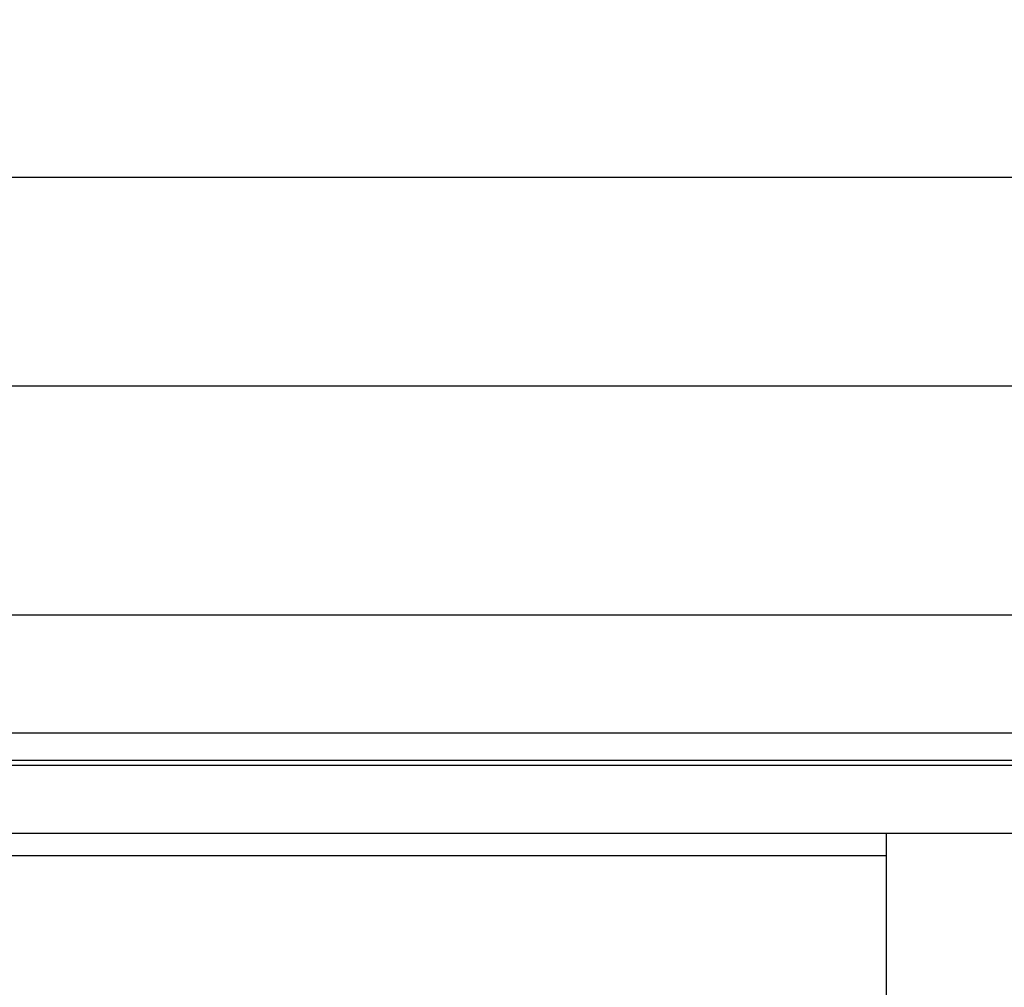
# Model space of a CAD drawing. Units: millimetres. Extents: x 0 to 1680, y 0 to 1188.
# Drawn here: x 762 to 928, y 565 to 728 of the extents above; entities that cross this region are included whole.
import ezdxf

# ---------------------------------------------------------------- set-up
doc = ezdxf.new("R2010")
doc.units = ezdxf.units.MM
doc.layers.add('1', color=7, linetype='Continuous')
doc.styles.add('CONVERTER_11', font='txt.shx', dxfattribs={"width": 0.9})
doc.dimstyles.new('ME10_DIM_34', dxfattribs={"dimtxt": 14, "dimasz": 14, "dimexe": 8, "dimexo": 0, "dimgap": 8, "dimtad": 1, "dimdsep": 46, "dimtxsty": 'CONVERTER_11', "dimsah": 1, "dimcen": 0.09, "dimclrd": 2, "dimclre": 2, "dimclrt": 3, "dimadec": 0, "dimazin": 0, "dimtfac": 1, "dimtdec": 4, "dimtix": 1, "dimtmove": 0, "dimatfit": 3, "dimfxl": 0, "dimtolj": 1, "dimtzin": 0, "dimarcsym": 0})
doc.dimstyles.new('ME10_DIM_35', dxfattribs={"dimtxt": 14, "dimasz": 14, "dimexe": 8, "dimexo": 0, "dimgap": 8, "dimtad": 1, "dimdsep": 46, "dimtxsty": 'CONVERTER_11', "dimsah": 1, "dimcen": 0.09, "dimclrd": 2, "dimclre": 2, "dimclrt": 3, "dimadec": 0, "dimazin": 0, "dimtfac": 1, "dimtdec": 4, "dimtix": 1, "dimtmove": 0, "dimatfit": 3, "dimfxl": 0, "dimtolj": 1, "dimtzin": 0, "dimarcsym": 0})
doc.dimstyles.new('ME10_DIM_36', dxfattribs={"dimtxt": 14, "dimasz": 14, "dimexe": 8, "dimexo": 0, "dimgap": 8, "dimtad": 1, "dimdsep": 46, "dimtxsty": 'CONVERTER_11', "dimsah": 1, "dimcen": 0.09, "dimclrd": 2, "dimclre": 2, "dimclrt": 3, "dimadec": 0, "dimazin": 0, "dimtfac": 1, "dimtdec": 4, "dimtix": 1, "dimtmove": 0, "dimatfit": 3, "dimfxl": 0, "dimtolj": 1, "dimtzin": 0, "dimarcsym": 0})

# ---------------------------------------------------------------- blocks, each defined once
blk = doc.blocks.new('Draufsicht5', base_point=(1020, 407.82))
at = {"color": 1, "linetype": 'Continuous'}
for p, q in [((140, 607.62), (1040, 607.62)), ((140, 603.02), (1040, 603.02)), ((1035.4, 590.63), (144.6, 590.63)), ((933, 590.63), (908, 590.63)), ((908, 587.53), (908, 590.63)), ((908, 586.85), (551.15, 586.85)), ((908, 462.73), (908, 587.53))]:
    blk.add_line(p, q, dxfattribs=at)
blk = doc.blocks.new('*D37')
at = {"layer": '1', "color": 2, "linetype": 'Continuous'}
for p, q in [((547, 587.55), (547, 635.55)), ((982, 587.55), (982, 635.55)), ((547, 627.55), (982, 627.55))]:
    blk.add_line(p, q, dxfattribs=at)
at = {"layer": '1', "color": 2}
for points in [[(561, 629.39), (561, 625.7), (547, 627.55)], [(968, 625.7), (968, 629.39), (982, 627.55)]]:
    blk.add_solid(points, dxfattribs=at)
at = {"layer": '1', "color": 3, "insert": (606.06, 639.74), "char_height": 14, "attachment_point": 7, "rotation": 0.0001, "line_spacing_factor": 0.60024, "style": 'CONVERTER_11'}
blk.add_mtext('\\C3;finned convector lenght=\\C3;435', dxfattribs=at)
blk = doc.blocks.new('*D38')
at = {"layer": '1', "color": 2, "linetype": 'Continuous'}
for p, q in [((140, 607.62), (140, 709.42)), ((1040, 602.23), (1040, 709.42)), ((1040, 701.42), (140, 701.42))]:
    blk.add_line(p, q, dxfattribs=at)
at = {"layer": '1', "color": 2}
for points in [[(154, 703.27), (154, 699.58), (140, 701.42)], [(1026, 699.58), (1026, 703.27), (1040, 701.42)]]:
    blk.add_solid(points, dxfattribs=at)
at = {"layer": '1', "color": 3, "insert": (573.2, 709.42), "char_height": 14, "attachment_point": 7, "rotation": 0.0001, "line_spacing_factor": 0.60024, "style": 'CONVERTER_11'}
blk.add_mtext('900', dxfattribs=at)
blk = doc.blocks.new('*D39')
at = {"layer": '1', "color": 2, "linetype": 'Continuous'}
for p, q in [((146, 602.12), (146, 674.2)), ((1034, 602.12), (1034, 674.2)), ((146, 666.2), (1034, 666.2))]:
    blk.add_line(p, q, dxfattribs=at)
at = {"layer": '1', "color": 2}
for points in [[(160, 668.05), (160, 664.36), (146, 666.2)], [(1020, 664.36), (1020, 668.05), (1034, 666.2)]]:
    blk.add_solid(points, dxfattribs=at)
at = {"layer": '1', "color": 3, "insert": (561.72, 674.2), "char_height": 14, "attachment_point": 7, "rotation": 0.0001, "line_spacing_factor": 0.60024, "style": 'CONVERTER_11'}
blk.add_mtext('\\C3;(\\C3;888\\C3;)', dxfattribs=at)

msp = doc.modelspace()

# ---------------------------------------------------------------- linework, layer by layer
at = {"layer": '1', "color": 2, "linetype": 'Continuous'}
msp.add_line((1034, 602.125), (146, 602.125), dxfattribs=at)

# ---------------------------------------------------------------- block references
msp.add_blockref('Draufsicht5', (1020, 407.816))

# ---------------------------------------------------------------- dimensions: what is measured, and where the dimension line sits
at = {"layer": '1'}
dim = msp.add_linear_dim(base=(1040, 701.425), p1=(140, 607.625), p2=(1040, 602.225), dimstyle='ME10_DIM_35', dxfattribs=at)
dim.commit()
dim.dimension.update_dxf_attribs({"geometry": '*D38', "text_midpoint": (590, 716.425), "text_rotation": 0.00014})
dim = msp.add_aligned_dim(p1=(1034, 602.125), p2=(146, 602.125), distance=-64.078, text='<>)', dimstyle='ME10_DIM_36', override={"dimpost": '(<>)'}, dxfattribs=at)
dim.commit()
dim.dimension.update_dxf_attribs({"geometry": '*D39', "text_midpoint": (590, 681.203), "text_rotation": 0.00014})
dim = msp.add_linear_dim(base=(547, 627.545), p1=(982, 587.545), p2=(547, 587.545), dimstyle='ME10_DIM_34', override={"dimpost": 'finned convector lenght=<>'}, dxfattribs=at)
dim.commit()
dim.dimension.update_dxf_attribs({"geometry": '*D37', "text_midpoint": (764.5, 644.645), "text_rotation": 0.00014})

doc.saveas('drawing.dxf')
